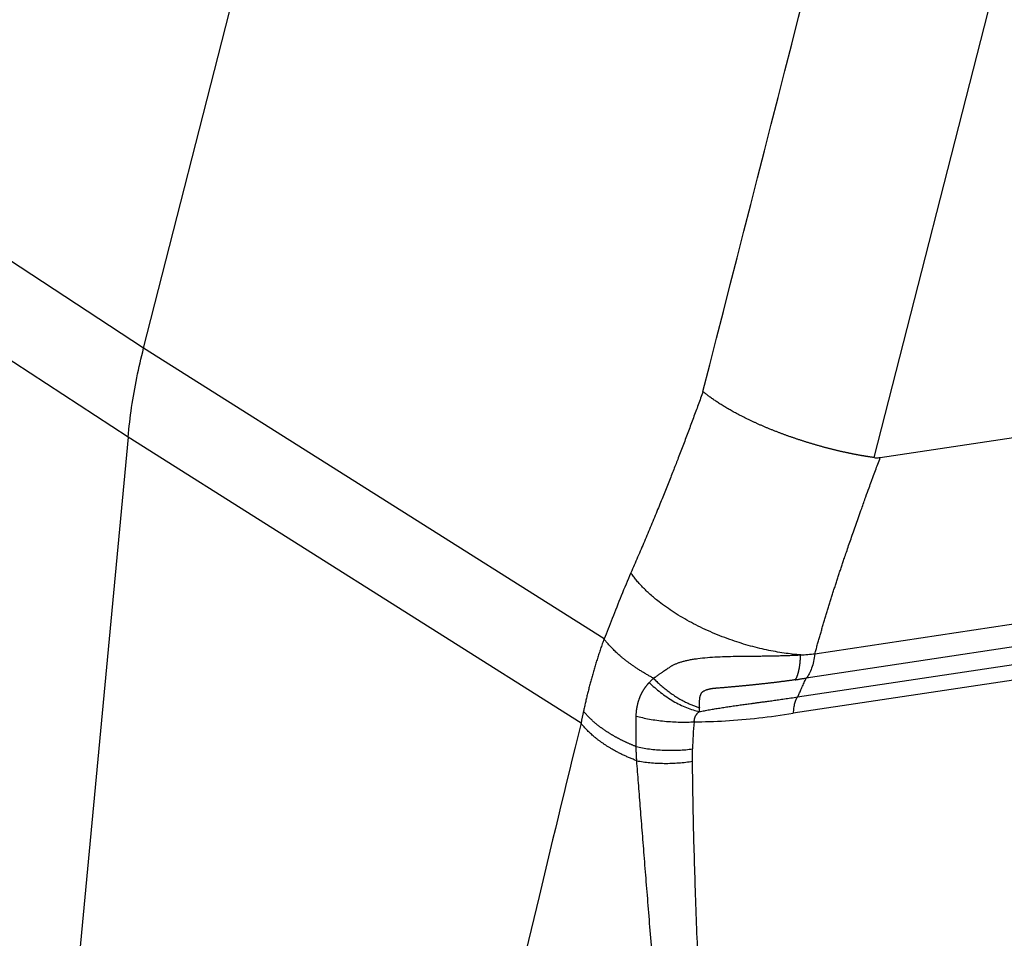
# Model space of a CAD drawing. Units: millimetres. Extents: x 1703 to 2148, y 481 to 796.
# Drawn here: x 1760 to 1778, y 542 to 559 of the extents above; entities that cross this region are included whole.
import ezdxf

# ---------------------------------------------------------------- set-up
doc = ezdxf.new("R2010")
doc.units = ezdxf.units.MM
doc.header["$LTSCALE"] = 65.395
doc.layers.add('1', color=7, linetype='CONTINUOUS', true_color=0xffffff)

msp = doc.modelspace()

# ---------------------------------------------------------------- linework, layer by layer
at = {"layer": '1', "color": 0, "linetype": 'Continuous', "lineweight": 25}
for p, q in [((1775.758, 550.62), (1784.002, 582.888)), ((1762.075, 552.671), (1763.848, 559.609)), ((1775.871, 550.622), (1830.404, 558.804)), ((1762.075, 552.671), (1753.741, 558.108)), ((1761.784, 551.004), (1753.585, 556.352)), ((1770.698, 547.224), (1762.075, 552.671)), ((1761.784, 551.004), (1760.051, 532.591)), ((1770.266, 545.645), (1761.784, 551.004)), ((1774.645, 546.947), (1796.93, 550.291)), ((1796.771, 549.836), (1774.484, 546.492)), ((1774.323, 546.139), (1796.449, 549.458)), ((1796.368, 549.152), (1774.241, 545.832))]:
    msp.add_line(p, q, dxfattribs=at)
msp.add_ellipse((1779.982, 546.202), major_axis=(-4.621, -7.195), ratio=0.843811, start_param=5.273596, end_param=5.336147, dxfattribs=at)
for points in [[(1772.55, 551.856), (1775.279, 562.536), (1778.007, 573.216), (1780.736, 583.896)], [(1761.784, 551.004), (1761.802, 551.19), (1761.846, 551.561), (1761.944, 552.117), (1762.028, 552.487), (1762.075, 552.671)], [(1771.2, 548.462), (1771.138, 548.32), (1771.019, 548.035), (1770.849, 547.602), (1770.747, 547.346), (1770.698, 547.224)], [(1774.373, 546.926), (1774.468, 546.93), (1774.559, 546.937), (1774.645, 546.947)], [(1770.313, 545.869), (1770.297, 545.795), (1770.282, 545.72), (1770.266, 545.645)], [(1772.383, 545.674), (1772.574, 545.673), (1772.966, 545.683), (1773.59, 545.741), (1774.021, 545.798), (1774.241, 545.832)], [(1770.266, 545.645), (1769.975, 544.454), (1769.416, 542.156), (1768.659, 538.949), (1767.987, 535.98), (1767.189, 532.169), (1766.738, 529.755), (1766.523, 528.519)]]:
    msp.add_open_spline(points, degree=3, dxfattribs=at)
for points, knots in [([(1772.55, 551.856), (1772.535, 551.815), (1772.506, 551.733), (1772.461, 551.61), (1772.416, 551.487), (1772.37, 551.363), (1772.324, 551.239), (1772.278, 551.115), (1772.231, 550.99), (1772.184, 550.865), (1772.136, 550.74), (1772.076, 550.584), (1772.001, 550.391), (1771.908, 550.157), (1771.808, 549.907), (1771.717, 549.685), (1771.64, 549.497), (1771.578, 549.348), (1771.516, 549.199), (1771.453, 549.051), (1771.39, 548.903), (1771.327, 548.756), (1771.264, 548.609), (1771.221, 548.511), (1771.2, 548.462)], [0, 0, 0, 0, 0.035021, 0.070213, 0.105575, 0.14111, 0.176815, 0.212692, 0.24874, 0.284961, 0.321354, 0.35792, 0.42155, 0.490353, 0.564325, 0.643459, 0.688044, 0.732622, 0.777196, 0.821765, 0.866329, 0.91089, 0.955446, 1, 1, 1, 1]), ([(1775.758, 550.62), (1775.751, 550.621), (1775.738, 550.623), (1775.718, 550.626), (1775.697, 550.629), (1775.676, 550.632), (1775.656, 550.635), (1775.635, 550.638), (1775.614, 550.642), (1775.592, 550.645), (1775.571, 550.649), (1775.549, 550.652), (1775.527, 550.656), (1775.506, 550.66), (1775.483, 550.664), (1775.461, 550.668), (1775.439, 550.672), (1775.416, 550.676), (1775.394, 550.68), (1775.371, 550.685), (1775.348, 550.689), (1775.325, 550.694), (1775.301, 550.699), (1775.278, 550.704), (1775.254, 550.709), (1775.231, 550.714), (1775.207, 550.719), (1775.183, 550.724), (1775.159, 550.729), (1775.135, 550.735), (1775.111, 550.74), (1775.086, 550.746), (1775.062, 550.752), (1775.037, 550.758), (1775.013, 550.764), (1774.988, 550.77), (1774.963, 550.776), (1774.938, 550.782), (1774.913, 550.789), (1774.888, 550.795), (1774.863, 550.802), (1774.837, 550.809), (1774.812, 550.815), (1774.787, 550.822), (1774.761, 550.829), (1774.736, 550.837), (1774.71, 550.844), (1774.684, 550.851), (1774.659, 550.859), (1774.633, 550.866), (1774.607, 550.874), (1774.581, 550.881), (1774.555, 550.889), (1774.53, 550.897), (1774.504, 550.905), (1774.478, 550.913), (1774.452, 550.921), (1774.426, 550.929), (1774.4, 550.938), (1774.374, 550.946), (1774.348, 550.955), (1774.322, 550.963), (1774.296, 550.972), (1774.271, 550.981), (1774.245, 550.99), (1774.219, 550.998), (1774.193, 551.007), (1774.167, 551.017), (1774.142, 551.026), (1774.116, 551.035), (1774.091, 551.044), (1774.065, 551.053), (1774.04, 551.063), (1774.014, 551.072), (1773.989, 551.082), (1773.964, 551.091), (1773.929, 551.105), (1773.885, 551.122), (1773.831, 551.143), (1773.779, 551.164), (1773.727, 551.186), (1773.675, 551.208), (1773.624, 551.23), (1773.574, 551.252), (1773.525, 551.275), (1773.476, 551.297), (1773.428, 551.32), (1773.381, 551.342), (1773.335, 551.365), (1773.29, 551.388), (1773.245, 551.411), (1773.202, 551.433), (1773.16, 551.456), (1773.118, 551.479), (1773.078, 551.501), (1773.038, 551.524), (1773, 551.546), (1772.962, 551.568), (1772.926, 551.591), (1772.891, 551.612), (1772.856, 551.634), (1772.823, 551.656), (1772.791, 551.677), (1772.76, 551.698), (1772.73, 551.719), (1772.701, 551.739), (1772.673, 551.759), (1772.647, 551.779), (1772.621, 551.799), (1772.596, 551.818), (1772.573, 551.837), (1772.558, 551.849), (1772.55, 551.856)], [0, 0, 0, 0, 0.005972, 0.011968, 0.017987, 0.024029, 0.030095, 0.036183, 0.042295, 0.04843, 0.054587, 0.060766, 0.066968, 0.073192, 0.079438, 0.085706, 0.091996, 0.098307, 0.104639, 0.110992, 0.117366, 0.123761, 0.130176, 0.136611, 0.143066, 0.149541, 0.156036, 0.162549, 0.169082, 0.175633, 0.182203, 0.188791, 0.195396, 0.20202, 0.208661, 0.215319, 0.221993, 0.228684, 0.235392, 0.242115, 0.248853, 0.255607, 0.262376, 0.269159, 0.275957, 0.282769, 0.289594, 0.296432, 0.303283, 0.310147, 0.317023, 0.32391, 0.330809, 0.337719, 0.34464, 0.351571, 0.358512, 0.365463, 0.372422, 0.379391, 0.386368, 0.393352, 0.400345, 0.407344, 0.41435, 0.421363, 0.428382, 0.435406, 0.442435, 0.449469, 0.456507, 0.463549, 0.470595, 0.477643, 0.484694, 0.491748, 0.498803, 0.513958, 0.529104, 0.544239, 0.559357, 0.574454, 0.589526, 0.60457, 0.619581, 0.634555, 0.649489, 0.664378, 0.679218, 0.694007, 0.70874, 0.723414, 0.738025, 0.752571, 0.767047, 0.781452, 0.795781, 0.810032, 0.824203, 0.838289, 0.85229, 0.866202, 0.880023, 0.893752, 0.907385, 0.920921, 0.934357, 0.947694, 0.960927, 0.974057, 0.987082, 1, 1, 1, 1]), ([(1774.645, 546.947), (1774.653, 546.974), (1774.668, 547.028), (1774.691, 547.11), (1774.714, 547.191), (1774.738, 547.272), (1774.761, 547.354), (1774.785, 547.435), (1774.809, 547.517), (1774.834, 547.598), (1774.858, 547.679), (1774.883, 547.761), (1774.908, 547.842), (1774.933, 547.924), (1774.959, 548.005), (1774.984, 548.086), (1775.01, 548.168), (1775.036, 548.249), (1775.063, 548.33), (1775.089, 548.412), (1775.116, 548.493), (1775.143, 548.574), (1775.17, 548.656), (1775.202, 548.748), (1775.238, 548.854), (1775.279, 548.975), (1775.323, 549.102), (1775.369, 549.235), (1775.418, 549.374), (1775.469, 549.519), (1775.53, 549.69), (1775.594, 549.869), (1775.656, 550.039), (1775.7, 550.16), (1775.739, 550.268), (1775.779, 550.376), (1775.825, 550.499), (1775.856, 550.581), (1775.871, 550.622)], [0, 0, 0, 0, 0.022086, 0.044175, 0.066265, 0.088357, 0.110451, 0.132547, 0.154644, 0.176743, 0.198843, 0.220945, 0.243048, 0.265152, 0.287258, 0.309365, 0.331472, 0.353581, 0.375691, 0.397801, 0.419912, 0.442024, 0.464136, 0.486248, 0.517598, 0.550567, 0.585156, 0.621366, 0.659195, 0.698645, 0.739716, 0.799021, 0.845267, 0.878453, 0.898577, 0.932984, 0.966792, 1, 1, 1, 1]), ([(1770.698, 547.224), (1770.692, 547.209), (1770.681, 547.178), (1770.664, 547.132), (1770.648, 547.086), (1770.633, 547.04), (1770.617, 546.994), (1770.602, 546.948), (1770.587, 546.903), (1770.573, 546.858), (1770.559, 546.813), (1770.545, 546.768), (1770.531, 546.723), (1770.518, 546.678), (1770.504, 546.634), (1770.492, 546.59), (1770.479, 546.546), (1770.467, 546.502), (1770.455, 546.458), (1770.443, 546.415), (1770.432, 546.372), (1770.42, 546.329), (1770.41, 546.286), (1770.399, 546.243), (1770.388, 546.201), (1770.378, 546.159), (1770.368, 546.117), (1770.358, 546.075), (1770.349, 546.033), (1770.34, 545.992), (1770.331, 545.951), (1770.322, 545.91), (1770.316, 545.883), (1770.313, 545.869)], [0, 0, 0, 0, 0.034515, 0.068883, 0.103104, 0.137179, 0.171106, 0.204885, 0.238516, 0.271998, 0.305332, 0.338516, 0.37155, 0.404433, 0.437166, 0.469747, 0.502176, 0.534453, 0.566577, 0.598547, 0.630364, 0.662026, 0.693533, 0.724885, 0.756081, 0.787121, 0.818003, 0.848729, 0.879298, 0.90971, 0.939964, 0.970061, 1, 1, 1, 1]), ([(1771.623, 546.489), (1771.628, 546.492), (1771.637, 546.497), (1771.651, 546.507), (1771.666, 546.516), (1771.681, 546.527), (1771.698, 546.538), (1771.715, 546.55), (1771.733, 546.563), (1771.752, 546.576), (1771.771, 546.59), (1771.792, 546.605), (1771.818, 546.623), (1771.847, 546.644), (1771.878, 546.665), (1771.907, 546.684), (1771.932, 546.7), (1771.953, 546.714), (1771.972, 546.725), (1771.99, 546.735), (1772.01, 546.745), (1772.034, 546.756), (1772.058, 546.766), (1772.084, 546.776), (1772.111, 546.785), (1772.139, 546.794), (1772.169, 546.803), (1772.2, 546.811), (1772.232, 546.819), (1772.265, 546.826), (1772.3, 546.833), (1772.336, 546.84), (1772.374, 546.846), (1772.412, 546.852), (1772.498, 546.864), (1772.633, 546.879), (1772.821, 546.891), (1773.018, 546.898), (1773.17, 546.901), (1773.275, 546.902), (1773.33, 546.902), (1773.386, 546.903), (1773.441, 546.903), (1773.496, 546.904), (1773.551, 546.904), (1773.606, 546.905), (1773.66, 546.905), (1773.714, 546.906), (1773.767, 546.907), (1773.82, 546.908), (1773.873, 546.908), (1773.925, 546.909), (1773.977, 546.911), (1774.028, 546.912), (1774.079, 546.913), (1774.13, 546.915), (1774.179, 546.917), (1774.229, 546.919), (1774.277, 546.921), (1774.325, 546.923), (1774.357, 546.925), (1774.373, 546.926)], [0, 0, 0, 0, 0.006134, 0.012667, 0.019599, 0.026931, 0.034661, 0.042789, 0.051313, 0.060232, 0.069544, 0.079246, 0.089338, 0.105569, 0.120154, 0.133102, 0.144425, 0.15413, 0.16223, 0.168732, 0.178058, 0.187713, 0.197705, 0.208042, 0.218728, 0.22977, 0.241172, 0.252937, 0.26507, 0.277573, 0.290448, 0.303697, 0.31732, 0.331319, 0.345694, 0.409128, 0.474007, 0.540372, 0.608195, 0.626812, 0.645359, 0.663836, 0.682242, 0.700575, 0.718836, 0.737023, 0.755135, 0.773169, 0.791126, 0.809004, 0.826801, 0.844515, 0.862146, 0.879691, 0.89715, 0.914521, 0.931801, 0.948991, 0.966088, 0.983092, 1, 1, 1, 1]), ([(1774.373, 546.925), (1774.373, 546.921), (1774.372, 546.912), (1774.372, 546.899), (1774.371, 546.886), (1774.371, 546.873), (1774.37, 546.86), (1774.369, 546.847), (1774.368, 546.834), (1774.367, 546.821), (1774.366, 546.808), (1774.365, 546.794), (1774.364, 546.782), (1774.363, 546.769), (1774.361, 546.756), (1774.36, 546.743), (1774.358, 546.73), (1774.356, 546.718), (1774.354, 546.705), (1774.352, 546.693), (1774.35, 546.68), (1774.348, 546.668), (1774.346, 546.656), (1774.343, 546.644), (1774.341, 546.632), (1774.338, 546.62), (1774.335, 546.609), (1774.332, 546.597), (1774.329, 546.586), (1774.326, 546.575), (1774.323, 546.564), (1774.32, 546.553), (1774.316, 546.543), (1774.312, 546.533), (1774.309, 546.523), (1774.305, 546.513), (1774.301, 546.503), (1774.297, 546.494), (1774.292, 546.485), (1774.288, 546.476), (1774.283, 546.468), (1774.28, 546.462), (1774.279, 546.46)], [0, 0, 0, 0, 0.021227, 0.042647, 0.064261, 0.086068, 0.108068, 0.130262, 0.152649, 0.17523, 0.198004, 0.220972, 0.244133, 0.267487, 0.291035, 0.314777, 0.338712, 0.36284, 0.387162, 0.411678, 0.436387, 0.46129, 0.486386, 0.511676, 0.537159, 0.562836, 0.588706, 0.614771, 0.641028, 0.66748, 0.694125, 0.720963, 0.747995, 0.775221, 0.802641, 0.830254, 0.858061, 0.886061, 0.914255, 0.942643, 0.971225, 1, 1, 1, 1]), ([(1774.645, 546.947), (1774.639, 546.897), (1774.631, 546.849), (1774.611, 546.76), (1774.599, 546.718), (1774.572, 546.641), (1774.557, 546.605), (1774.522, 546.543), (1774.504, 546.515), (1774.484, 546.492)], [0, 0, 0, 0, 0.25, 0.25, 0.5, 0.5, 0.75, 0.75, 1, 1, 1, 1]), ([(1771.3, 545.781), (1771.3, 545.787), (1771.3, 545.798), (1771.301, 545.814), (1771.302, 545.83), (1771.303, 545.847), (1771.305, 545.863), (1771.307, 545.878), (1771.308, 545.894), (1771.311, 545.91), (1771.313, 545.925), (1771.315, 545.941), (1771.318, 545.956), (1771.321, 545.971), (1771.324, 545.986), (1771.328, 546.001), (1771.331, 546.016), (1771.335, 546.031), (1771.339, 546.045), (1771.343, 546.06), (1771.348, 546.074), (1771.352, 546.088), (1771.357, 546.102), (1771.362, 546.116), (1771.368, 546.13), (1771.373, 546.143), (1771.379, 546.157), (1771.385, 546.17), (1771.391, 546.183), (1771.397, 546.196), (1771.403, 546.209), (1771.41, 546.222), (1771.417, 546.235), (1771.424, 546.247), (1771.431, 546.26), (1771.439, 546.272), (1771.447, 546.284), (1771.454, 546.296), (1771.463, 546.308), (1771.471, 546.32), (1771.479, 546.331), (1771.488, 546.343), (1771.497, 546.354), (1771.506, 546.365), (1771.515, 546.376), (1771.525, 546.387), (1771.534, 546.398), (1771.541, 546.405), (1771.544, 546.409)], [0, 0, 0, 0, 0.02262, 0.045136, 0.067554, 0.089878, 0.112111, 0.134259, 0.156325, 0.178314, 0.200229, 0.222077, 0.24386, 0.265584, 0.287252, 0.30887, 0.330441, 0.351971, 0.373463, 0.394923, 0.416354, 0.437762, 0.45915, 0.480523, 0.501886, 0.523242, 0.544597, 0.565954, 0.587318, 0.608694, 0.630085, 0.651495, 0.67293, 0.694392, 0.715887, 0.737417, 0.758988, 0.780603, 0.802266, 0.823981, 0.845751, 0.86758, 0.889473, 0.911432, 0.93346, 0.955562, 0.977741, 1, 1, 1, 1]), ([(1771.544, 546.409), (1771.55, 546.414), (1771.56, 546.426), (1771.576, 546.442), (1771.592, 546.458), (1771.608, 546.474), (1771.618, 546.484), (1771.623, 546.489)], [0, 0, 0, 0, 0.207079, 0.410599, 0.61058, 0.80704, 1, 1, 1, 1]), ([(1771.544, 546.409), (1771.608, 546.344), (1771.68, 546.281), (1771.832, 546.163), (1771.913, 546.109), (1772.077, 546.013), (1772.161, 545.972), (1772.325, 545.905), (1772.406, 545.879), (1772.482, 545.863)], [0, 0, 0, 0, 0.25, 0.25, 0.5, 0.5, 0.75, 0.75, 1, 1, 1, 1]), ([(1774.279, 546.46), (1774.271, 546.459), (1774.254, 546.456), (1774.23, 546.453), (1774.206, 546.449), (1774.181, 546.446), (1774.157, 546.442), (1774.132, 546.439), (1774.108, 546.436), (1774.083, 546.432), (1774.058, 546.429), (1774.033, 546.426), (1774.008, 546.423), (1773.983, 546.419), (1773.958, 546.416), (1773.933, 546.413), (1773.908, 546.41), (1773.883, 546.407), (1773.858, 546.404), (1773.832, 546.401), (1773.807, 546.398), (1773.782, 546.395), (1773.756, 546.392), (1773.731, 546.389), (1773.705, 546.386), (1773.679, 546.383), (1773.654, 546.381), (1773.628, 546.378), (1773.602, 546.375), (1773.577, 546.372), (1773.551, 546.37), (1773.525, 546.367), (1773.499, 546.364), (1773.473, 546.362), (1773.447, 546.359), (1773.422, 546.357), (1773.396, 546.354), (1773.37, 546.351), (1773.344, 546.349), (1773.318, 546.346), (1773.292, 546.344), (1773.266, 546.341), (1773.24, 546.339), (1773.214, 546.337), (1773.188, 546.334), (1773.162, 546.332), (1773.136, 546.329), (1773.11, 546.327), (1773.084, 546.325), (1773.058, 546.322), (1773.032, 546.32), (1773.006, 546.318), (1772.98, 546.315), (1772.954, 546.313), (1772.927, 546.31), (1772.898, 546.308), (1772.869, 546.306), (1772.84, 546.303), (1772.815, 546.302), (1772.794, 546.3), (1772.778, 546.299), (1772.762, 546.297), (1772.746, 546.296), (1772.73, 546.294), (1772.715, 546.291), (1772.698, 546.289), (1772.682, 546.286), (1772.665, 546.282), (1772.649, 546.278), (1772.633, 546.274), (1772.617, 546.269), (1772.599, 546.262), (1772.58, 546.254), (1772.562, 546.245), (1772.547, 546.236), (1772.535, 546.227), (1772.527, 546.217), (1772.519, 546.208), (1772.512, 546.198), (1772.506, 546.187), (1772.501, 546.174), (1772.496, 546.161), (1772.492, 546.147), (1772.489, 546.133), (1772.486, 546.115), (1772.483, 546.094), (1772.481, 546.068), (1772.48, 546.04), (1772.48, 546.009), (1772.481, 545.975), (1772.482, 545.951), (1772.483, 545.939)], [0, 0, 0, 0, 0.011757, 0.023519, 0.035286, 0.047058, 0.058835, 0.070618, 0.082406, 0.094199, 0.105997, 0.117801, 0.12961, 0.141425, 0.153245, 0.16507, 0.1769, 0.188735, 0.200576, 0.212421, 0.224271, 0.236125, 0.247984, 0.259848, 0.271716, 0.283587, 0.295463, 0.307342, 0.319224, 0.33111, 0.342999, 0.35489, 0.366783, 0.378679, 0.390576, 0.402475, 0.414376, 0.426277, 0.438178, 0.45008, 0.461981, 0.473882, 0.485783, 0.497681, 0.509578, 0.521473, 0.533366, 0.545256, 0.557143, 0.569026, 0.580906, 0.592781, 0.604652, 0.616518, 0.628379, 0.641762, 0.655147, 0.668532, 0.68192, 0.689327, 0.696697, 0.704032, 0.711336, 0.718611, 0.725861, 0.733088, 0.741016, 0.748908, 0.75678, 0.764648, 0.772524, 0.780424, 0.791509, 0.801385, 0.810142, 0.817906, 0.824087, 0.830581, 0.837436, 0.844693, 0.852388, 0.860552, 0.869212, 0.878392, 0.888115, 0.901928, 0.917623, 0.935238, 0.954812, 0.976385, 1, 1, 1, 1]), ([(1774.279, 546.46), (1774.287, 546.461), (1774.304, 546.464), (1774.33, 546.468), (1774.356, 546.472), (1774.381, 546.477), (1774.407, 546.481), (1774.433, 546.484), (1774.458, 546.488), (1774.475, 546.491), (1774.484, 546.492)], [0, 0, 0, 0, 0.124773, 0.249596, 0.374476, 0.499422, 0.62444, 0.749537, 0.874721, 1, 1, 1, 1]), ([(1772.482, 545.863), (1772.497, 545.866), (1772.529, 545.872), (1772.576, 545.881), (1772.624, 545.89), (1772.672, 545.898), (1772.721, 545.907), (1772.769, 545.915), (1772.818, 545.923), (1772.867, 545.931), (1772.917, 545.939), (1772.967, 545.947), (1773.017, 545.955), (1773.067, 545.962), (1773.118, 545.97), (1773.169, 545.977), (1773.22, 545.984), (1773.271, 545.991), (1773.323, 545.999), (1773.372, 546.005), (1773.421, 546.012), (1773.474, 546.019), (1773.536, 546.027), (1773.605, 546.037), (1773.683, 546.047), (1773.77, 546.059), (1773.865, 546.072), (1773.968, 546.087), (1774.079, 546.103), (1774.198, 546.12), (1774.28, 546.132), (1774.323, 546.139)], [0, 0, 0, 0, 0.025174, 0.050485, 0.07594, 0.101542, 0.127296, 0.153207, 0.179279, 0.205516, 0.23192, 0.258496, 0.285247, 0.312174, 0.339282, 0.366572, 0.394047, 0.421708, 0.449557, 0.477596, 0.501688, 0.530425, 0.563821, 0.601888, 0.64464, 0.692089, 0.744245, 0.801114, 0.8627, 0.928998, 1, 1, 1, 1]), ([(1774.323, 546.139), (1774.31, 546.124), (1774.299, 546.106), (1774.279, 546.065), (1774.271, 546.041), (1774.257, 545.988), (1774.252, 545.959), (1774.244, 545.898), (1774.242, 545.866), (1774.241, 545.832)], [0, 0, 0, 0, 0.25, 0.25, 0.5, 0.5, 0.75, 0.75, 1, 1, 1, 1]), ([(1771.299, 545.208), (1771.292, 545.211), (1771.277, 545.217), (1771.256, 545.226), (1771.235, 545.234), (1771.214, 545.243), (1771.193, 545.252), (1771.172, 545.261), (1771.152, 545.27), (1771.131, 545.279), (1771.111, 545.289), (1771.091, 545.298), (1771.071, 545.308), (1771.051, 545.318), (1771.031, 545.327), (1771.011, 545.337), (1770.992, 545.347), (1770.972, 545.357), (1770.953, 545.368), (1770.934, 545.378), (1770.915, 545.388), (1770.896, 545.399), (1770.878, 545.41), (1770.859, 545.42), (1770.841, 545.431), (1770.823, 545.442), (1770.805, 545.453), (1770.787, 545.464), (1770.769, 545.476), (1770.751, 545.487), (1770.734, 545.498), (1770.717, 545.51), (1770.7, 545.522), (1770.683, 545.533), (1770.666, 545.545), (1770.65, 545.557), (1770.634, 545.569), (1770.618, 545.581), (1770.602, 545.593), (1770.586, 545.606), (1770.57, 545.618), (1770.555, 545.63), (1770.54, 545.643), (1770.525, 545.656), (1770.51, 545.668), (1770.496, 545.681), (1770.481, 545.694), (1770.467, 545.707), (1770.453, 545.72), (1770.439, 545.733), (1770.426, 545.746), (1770.412, 545.76), (1770.399, 545.773), (1770.386, 545.787), (1770.373, 545.8), (1770.361, 545.814), (1770.349, 545.828), (1770.337, 545.841), (1770.325, 545.855), (1770.317, 545.864), (1770.313, 545.869)], [0, 0, 0, 0, 0.016814, 0.033642, 0.050485, 0.067343, 0.084215, 0.101102, 0.118004, 0.134921, 0.151853, 0.168799, 0.18576, 0.202737, 0.219728, 0.236733, 0.253754, 0.27079, 0.287841, 0.304906, 0.321987, 0.339083, 0.356193, 0.373319, 0.39046, 0.407615, 0.424786, 0.441972, 0.459173, 0.476389, 0.493621, 0.510867, 0.528129, 0.545406, 0.562698, 0.580005, 0.597328, 0.614666, 0.632019, 0.649387, 0.666771, 0.68417, 0.701585, 0.719015, 0.73646, 0.753921, 0.771397, 0.788889, 0.806396, 0.823918, 0.841456, 0.85901, 0.876579, 0.894164, 0.911764, 0.92938, 0.947012, 0.964659, 0.982322, 1, 1, 1, 1]), ([(1772.482, 545.863), (1772.479, 545.861), (1772.475, 545.857), (1772.468, 545.852), (1772.461, 545.846), (1772.455, 545.841), (1772.449, 545.835), (1772.443, 545.829), (1772.438, 545.823), (1772.433, 545.817), (1772.428, 545.811), (1772.423, 545.805), (1772.418, 545.799), (1772.414, 545.793), (1772.41, 545.786), (1772.406, 545.78), (1772.403, 545.773), (1772.4, 545.767), (1772.397, 545.76), (1772.394, 545.753), (1772.392, 545.746), (1772.39, 545.739), (1772.388, 545.732), (1772.386, 545.725), (1772.385, 545.718), (1772.384, 545.711), (1772.383, 545.704), (1772.382, 545.697), (1772.382, 545.689), (1772.382, 545.682), (1772.383, 545.677), (1772.383, 545.674)], [0, 0, 0, 0, 0.038577, 0.076609, 0.114117, 0.151125, 0.187657, 0.223737, 0.259393, 0.294651, 0.32954, 0.364089, 0.398328, 0.432288, 0.466001, 0.4995, 0.532819, 0.565991, 0.599052, 0.632036, 0.664979, 0.697918, 0.730886, 0.763922, 0.797059, 0.830335, 0.863784, 0.897441, 0.93134, 0.965516, 1, 1, 1, 1]), ([(1771.299, 545.208), (1771.298, 545.224), (1771.298, 545.255), (1771.297, 545.302), (1771.296, 545.349), (1771.296, 545.396), (1771.296, 545.444), (1771.296, 545.491), (1771.296, 545.539), (1771.296, 545.587), (1771.297, 545.635), (1771.298, 545.683), (1771.299, 545.732), (1771.299, 545.764), (1771.3, 545.781)], [0, 0, 0, 0, 0.081965, 0.164169, 0.246613, 0.329302, 0.412239, 0.495428, 0.578871, 0.662572, 0.746534, 0.830757, 0.915245, 1, 1, 1, 1]), ([(1771.3, 545.781), (1771.337, 545.77), (1771.376, 545.76), (1771.459, 545.741), (1771.502, 545.732), (1771.592, 545.716), (1771.638, 545.708), (1771.733, 545.695), (1771.782, 545.689), (1771.879, 545.68), (1771.928, 545.676), (1772.025, 545.671), (1772.073, 545.669), (1772.166, 545.667), (1772.212, 545.667), (1772.3, 545.669), (1772.342, 545.671), (1772.383, 545.674)], [0, 0, 0, 0, 0.125, 0.125, 0.25, 0.25, 0.375, 0.375, 0.5, 0.5, 0.625, 0.625, 0.75, 0.75, 0.875, 0.875, 1, 1, 1, 1]), ([(1771.31, 544.944), (1771.309, 544.959), (1771.307, 544.988), (1771.305, 545.03), (1771.303, 545.07), (1771.302, 545.108), (1771.3, 545.144), (1771.299, 545.177), (1771.299, 545.198), (1771.299, 545.208)], [0, 0, 0, 0, 0.168882, 0.329074, 0.480585, 0.623424, 0.7576, 0.883122, 1, 1, 1, 1]), ([(1771.299, 545.208), (1771.376, 545.191), (1771.459, 545.176), (1771.635, 545.153), (1771.726, 545.146), (1771.911, 545.138), (1772.004, 545.138), (1772.185, 545.146), (1772.272, 545.154), (1772.355, 545.165)], [0, 0, 0, 0, 0.25, 0.25, 0.5, 0.5, 0.75, 0.75, 1, 1, 1, 1]), ([(1772.354, 544.936), (1772.354, 544.954), (1772.354, 544.989), (1772.354, 545.039), (1772.354, 545.084), (1772.354, 545.126), (1772.355, 545.152), (1772.355, 545.165)], [0, 0, 0, 0, 0.237348, 0.456012, 0.656001, 0.837326, 1, 1, 1, 1]), ([(1771.31, 544.944), (1771.386, 544.929), (1771.469, 544.917), (1771.643, 544.9), (1771.734, 544.896), (1771.916, 544.894), (1772.008, 544.897), (1772.186, 544.911), (1772.273, 544.922), (1772.354, 544.936)], [0, 0, 0, 0, 0.25, 0.25, 0.5, 0.5, 0.75, 0.75, 1, 1, 1, 1]), ([(1772.39, 527.866), (1772.389, 527.927), (1772.386, 528.049), (1772.381, 528.231), (1772.376, 528.412), (1772.371, 528.593), (1772.366, 528.772), (1772.361, 528.95), (1772.355, 529.128), (1772.349, 529.305), (1772.343, 529.48), (1772.337, 529.655), (1772.331, 529.829), (1772.325, 530.002), (1772.318, 530.174), (1772.311, 530.346), (1772.304, 530.516), (1772.297, 530.686), (1772.29, 530.854), (1772.282, 531.022), (1772.275, 531.188), (1772.267, 531.354), (1772.26, 531.519), (1772.252, 531.683), (1772.244, 531.846), (1772.236, 532.009), (1772.227, 532.17), (1772.219, 532.331), (1772.211, 532.49), (1772.202, 532.649), (1772.184, 532.989), (1772.155, 533.504), (1772.115, 534.184), (1772.074, 534.841), (1772.033, 535.473), (1771.992, 536.081), (1771.95, 536.684), (1771.906, 537.282), (1771.863, 537.879), (1771.819, 538.456), (1771.777, 539.015), (1771.735, 539.555), (1771.695, 540.076), (1771.656, 540.579), (1771.615, 541.094), (1771.573, 541.621), (1771.531, 542.159), (1771.49, 542.673), (1771.456, 543.088), (1771.431, 543.41), (1771.412, 543.643), (1771.394, 543.871), (1771.376, 544.095), (1771.359, 544.314), (1771.342, 544.528), (1771.326, 544.737), (1771.315, 544.876), (1771.31, 544.944)], [0, 0, 0, 0, 0.010691, 0.02133, 0.031919, 0.042457, 0.052943, 0.063379, 0.073763, 0.084097, 0.094379, 0.104611, 0.114791, 0.12492, 0.134998, 0.145025, 0.155001, 0.164926, 0.1748, 0.184623, 0.194394, 0.204114, 0.213784, 0.223402, 0.232968, 0.242484, 0.251948, 0.261361, 0.270723, 0.280034, 0.289293, 0.330662, 0.370629, 0.409189, 0.44634, 0.482078, 0.516399, 0.552556, 0.587602, 0.621535, 0.65435, 0.686046, 0.716618, 0.746064, 0.774382, 0.807175, 0.838594, 0.868636, 0.8973, 0.911147, 0.924705, 0.937976, 0.950958, 0.963652, 0.976057, 0.988173, 1, 1, 1, 1]), ([(1772.977, 527.909), (1772.97, 528.414), (1772.942, 529.72), (1772.883, 531.757), (1772.794, 533.959), (1772.701, 535.974), (1772.612, 537.818), (1772.531, 539.506), (1772.462, 541.055), (1772.409, 542.48), (1772.37, 543.76), (1772.358, 544.566), (1772.354, 544.936)], [0, 0, 0, 0, 0.088447, 0.22902, 0.357981, 0.476206, 0.58451, 0.683509, 0.774295, 0.857987, 0.934945, 1, 1, 1, 1])]:
    msp.add_open_spline(points, degree=3, knots=knots, dxfattribs=at)
at = {"layer": '1', "color": 0, "linetype": 'Continuous', "lineweight": 25, "extrusion": (1.01e-14, 1.7936e-12, -1)}
msp.add_open_spline([(1775.758, 550.62), (1775.77, 550.619), (1775.794, 550.617), (1775.832, 550.617), (1775.858, 550.62), (1775.871, 550.622)], degree=3, dxfattribs=at)
at = {"layer": '1', "color": 0, "linetype": 'Continuous', "lineweight": 25}
msp.add_rational_spline([(1774.373, 546.926), (1774.373, 546.926), (1774.373, 546.926), (1773.038, 547.028), (1771.747, 547.653), (1771.2, 548.462)], [1.1571336124, 1.1571336124, 1.1571336124, 0.947655232292, 0.94762213443, 1.15703431882], degree=3, knots=[0, 0, 0, 0, 0, 0, 1, 1, 1, 1], dxfattribs=at)
for points, weights in [([(1771.623, 546.489), (1771.212, 546.708), (1770.896, 546.959), (1770.698, 547.224)], [1.01973844479, 0.993791161228, 0.993425738273, 1.01864217592]), ([(1771.623, 546.489), (1771.872, 546.227), (1772.185, 546.026), (1772.483, 545.939)], [1.06930324691, 0.976937789825, 0.97689893405, 1.06918667958]), ([(1771.31, 544.944), (1770.843, 545.119), (1770.491, 545.362), (1770.266, 545.645)], [1.01106697829, 1.03162859933, 1.08084169023, 1.15870625098])]:
    msp.add_rational_spline(points, weights, degree=3, dxfattribs=at)
at = {"layer": '1', "color": 0, "linetype": 'Continuous', "lineweight": 25, "extrusion": (-1.28619e-11, 5.8479e-12, -1)}
msp.add_open_spline([(1774.323, 546.139), (1774.327, 546.148), (1774.337, 546.169), (1774.352, 546.201), (1774.368, 546.237), (1774.385, 546.275), (1774.411, 546.331), (1774.444, 546.403), (1774.47, 546.462), (1774.484, 546.492)], degree=3, knots=[0, 0, 0, 0, 0.083014, 0.174456, 0.274327, 0.382626, 0.499354, 0.749677, 1, 1, 1, 1], dxfattribs=at)
at = {"layer": '1', "color": 0, "linetype": 'Continuous', "lineweight": 25, "extrusion": (-1.6264e-12, 3.62e-14, -1)}
msp.add_open_spline([(1772.482, 545.863), (1772.482, 545.888), (1772.482, 545.914), (1772.483, 545.939)], degree=3, dxfattribs=at)

doc.saveas('drawing.dxf')
